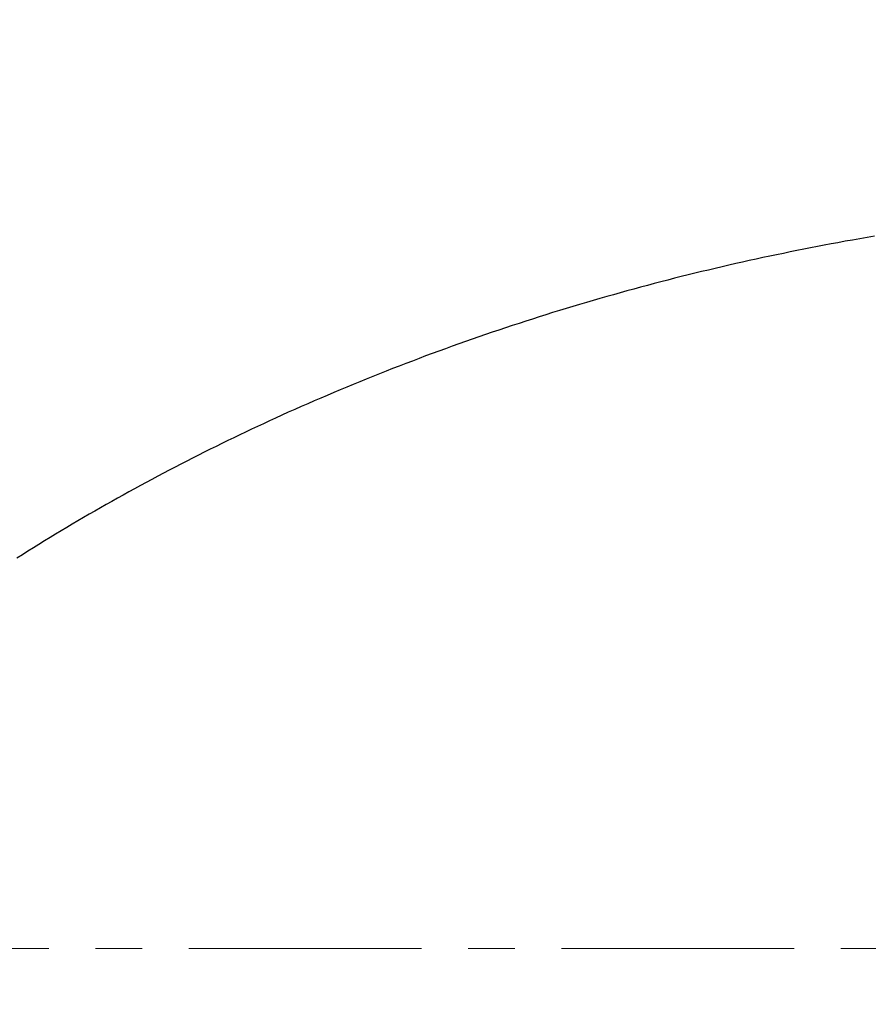
# Model space of a CAD drawing. Units: inches. Extents: x 72 to 15356, y -1680 to 1333.
# Drawn here: x 12543 to 12634, y 347 to 453 of the extents above; entities that cross this region are included whole.
import ezdxf

# ---------------------------------------------------------------- set-up
doc = ezdxf.new("R2010")
doc.units = ezdxf.units.IN
doc.header["$LTSCALE"] = 5
doc.header["$MEASUREMENT"] = 0
doc.linetypes.add('CENTER', pattern=[2, 1.25, -0.25, 0.25, -0.25])
doc.layers.add('Center line', color=4, linetype='CENTER', lineweight=15)
doc.layers.add('Dimensions', color=7, linetype='Continuous')
doc.styles.get("Standard").update_dxf_attribs({"font": 'helr45w_0.ttf'})
doc.dimstyles.get("Standard").update_dxf_attribs({"dimscale": 15, "dimtxt": 2.5, "dimasz": 0.8, "dimexe": 1, "dimexo": 1, "dimgap": 1, "dimtad": 2, "dimtih": 1, "dimtoh": 1, "dimdec": 0, "dimzin": 0, "dimdsep": 46, "dimtxsty": 'Standard', "dimblk": 'DOT', "dimcen": 2, "dimclrd": 1, "dimclre": 1, "dimclrt": 1, "dimadec": 0, "dimazin": 0, "dimtfac": 1, "dimtdec": 0, "dimtofl": 0, "dimtmove": 0, "dimatfit": 3, "dimfxl": 1, "dimtolj": 1, "dimtzin": 0, "dimarcsym": 0})

# ---------------------------------------------------------------- blocks, each defined once
blk = doc.blocks.new('_Dot')
at = {"color": 0, "linetype": 'ByBlock', "lineweight": -2}
blk.add_line((-0.5, 0), (-1, 0), dxfattribs=at)
at = {"color": 0, "linetype": 'ByBlock', "const_width": 0.5}
blk.add_lwpolyline([(-0.25, 0, 1), (0.25, 0, 1)], format="xyb", close=True, dxfattribs=at)
blk = doc.blocks.new('*D68')
at = {"layer": 'Defpoints', "color": 0, "transparency": 16777216}
for p in [(12681.23, 535.99), (12273.26, 353.23), (12401.45, 353.23)]:
    blk.add_point(p, dxfattribs=at)
at = {"layer": 'Dimensions', "color": 1, "lineweight": -2, "transparency": 16777216}
for p, q in [((12666.23, 535.99), (12258.26, 535.99)), ((12273.26, 523.99), (12273.26, 365.23)), ((12386.45, 353.23), (12258.26, 353.23))]:
    blk.add_line(p, q, dxfattribs=at)
at = {"layer": 'Dimensions', "color": 1, "lineweight": -2, "transparency": 16777216, "xscale": 12, "yscale": 12, "zscale": 12}
for p, rotation in [((12273.26, 535.99), 90), ((12273.26, 353.23), 270)]:
    blk.add_blockref('_Dot', p, dxfattribs=dict(at, rotation=rotation))
at = {"layer": 'Dimensions', "color": 1, "transparency": 16777216, "insert": (12218.33, 444.61), "char_height": 37.5, "attachment_point": 5}
blk.add_mtext('\\A1;188', dxfattribs=at)

msp = doc.modelspace()

# ---------------------------------------------------------------- linework, layer by layer
at = {"color": 7, "linetype": 'Continuous'}
for p, q in [((12630.39, 428.78), (12629.66, 428.64)), ((12631.12, 428.91), (12630.39, 428.78)), ((12631.9, 429.06), (12631.12, 428.91)), ((12632.69, 429.2), (12631.9, 429.06)), ((12633.47, 429.33), (12632.69, 429.2)), ((12634.26, 429.47), (12633.47, 429.33)), ((12635.04, 429.6), (12634.26, 429.47)), ((12625.27, 427.77), (12624.54, 427.62)), ((12626, 427.92), (12625.27, 427.77)), ((12626.73, 428.07), (12626, 427.92)), ((12627.46, 428.22), (12626.73, 428.07)), ((12628.19, 428.36), (12627.46, 428.22)), ((12628.92, 428.5), (12628.19, 428.36)), ((12629.66, 428.64), (12628.92, 428.5)), ((12620.16, 426.67), (12619.43, 426.5)), ((12620.89, 426.83), (12620.16, 426.67)), ((12621.62, 426.99), (12620.89, 426.83)), ((12622.35, 427.15), (12621.62, 426.99)), ((12623.08, 427.31), (12622.35, 427.15)), ((12623.81, 427.47), (12623.08, 427.31)), ((12624.54, 427.62), (12623.81, 427.47)), ((12615.77, 425.63), (12615.04, 425.45)), ((12616.5, 425.81), (12615.77, 425.63)), ((12617.23, 425.98), (12616.5, 425.81)), ((12617.96, 426.16), (12617.23, 425.98)), ((12618.69, 426.33), (12617.96, 426.16)), ((12619.43, 426.5), (12618.69, 426.33)), ((12611.4, 424.52), (12610.68, 424.33)), ((12612.13, 424.71), (12611.4, 424.52)), ((12612.86, 424.9), (12612.13, 424.71)), ((12613.58, 425.09), (12612.86, 424.9)), ((12614.31, 425.27), (12613.58, 425.09)), ((12615.04, 425.45), (12614.31, 425.27)), ((12607.76, 423.54), (12607.03, 423.33)), ((12608.49, 423.74), (12607.76, 423.54)), ((12609.22, 423.94), (12608.49, 423.74)), ((12609.95, 424.13), (12609.22, 423.94)), ((12610.68, 424.33), (12609.95, 424.13)), ((12604.13, 422.5), (12603.4, 422.28)), ((12604.85, 422.71), (12604.13, 422.5)), ((12605.58, 422.92), (12604.85, 422.71)), ((12606.31, 423.13), (12605.58, 422.92)), ((12607.03, 423.33), (12606.31, 423.13)), ((12600.51, 421.41), (12599.79, 421.18)), ((12601.23, 421.63), (12600.51, 421.41)), ((12601.96, 421.85), (12601.23, 421.63)), ((12602.68, 422.07), (12601.96, 421.85)), ((12603.4, 422.28), (12602.68, 422.07)), ((12597.62, 420.49), (12596.9, 420.26)), ((12598.34, 420.72), (12597.62, 420.49)), ((12599.07, 420.95), (12598.34, 420.72)), ((12599.79, 421.18), (12599.07, 420.95)), ((12594.02, 419.3), (12593.31, 419.06)), ((12594.74, 419.54), (12594.02, 419.3)), ((12595.46, 419.78), (12594.74, 419.54)), ((12596.18, 420.02), (12595.46, 419.78)), ((12596.9, 420.26), (12596.18, 420.02)), ((12591.16, 418.31), (12590.44, 418.06)), ((12591.87, 418.56), (12591.16, 418.31)), ((12592.59, 418.81), (12591.87, 418.56)), ((12593.31, 419.06), (12592.59, 418.81)), ((12588.3, 417.28), (12587.59, 417.02)), ((12589.02, 417.54), (12588.3, 417.28)), ((12589.73, 417.8), (12589.02, 417.54)), ((12590.44, 418.06), (12589.73, 417.8)), ((12585.46, 416.22), (12584.75, 415.95)), ((12586.17, 416.49), (12585.46, 416.22)), ((12586.88, 416.76), (12586.17, 416.49)), ((12587.59, 417.02), (12586.88, 416.76)), ((12582.63, 415.13), (12581.92, 414.85)), ((12583.33, 415.41), (12582.63, 415.13)), ((12584.04, 415.68), (12583.33, 415.41)), ((12584.75, 415.95), (12584.04, 415.68)), ((12579.81, 414), (12579.11, 413.71)), ((12580.51, 414.28), (12579.81, 414)), ((12581.22, 414.57), (12580.51, 414.28)), ((12581.92, 414.85), (12581.22, 414.57)), ((12577.71, 413.13), (12577.01, 412.84)), ((12578.41, 413.42), (12577.71, 413.13)), ((12579.11, 413.71), (12578.41, 413.42)), ((12574.92, 411.94), (12574.22, 411.64)), ((12575.62, 412.24), (12574.92, 411.94)), ((12576.31, 412.54), (12575.62, 412.24)), ((12577.01, 412.84), (12576.31, 412.54)), ((12572.84, 411.02), (12572.14, 410.72)), ((12573.53, 411.33), (12572.84, 411.02)), ((12574.22, 411.64), (12573.53, 411.33)), ((12570.12, 409.8), (12569.48, 409.5)), ((12570.76, 410.09), (12570.12, 409.8)), ((12571.45, 410.4), (12570.76, 410.09)), ((12572.14, 410.72), (12571.45, 410.4)), ((12568.2, 408.9), (12567.56, 408.6)), ((12568.84, 409.2), (12568.2, 408.9)), ((12569.48, 409.5), (12568.84, 409.2)), ((12565.66, 407.69), (12565.02, 407.38)), ((12566.29, 407.99), (12565.66, 407.69)), ((12566.93, 408.3), (12566.29, 407.99)), ((12567.56, 408.6), (12566.93, 408.3)), ((12563.76, 406.75), (12563.12, 406.44)), ((12564.39, 407.07), (12563.76, 406.75)), ((12565.02, 407.38), (12564.39, 407.07)), ((12561.86, 405.8), (12561.24, 405.48)), ((12562.49, 406.12), (12561.86, 405.8)), ((12563.12, 406.44), (12562.49, 406.12)), ((12559.36, 404.52), (12558.74, 404.19)), ((12559.99, 404.84), (12559.36, 404.52)), ((12560.61, 405.16), (12559.99, 404.84)), ((12561.24, 405.48), (12560.61, 405.16)), ((12557.5, 403.53), (12556.88, 403.2)), ((12558.12, 403.86), (12557.5, 403.53)), ((12558.74, 404.19), (12558.12, 403.86)), ((12555.65, 402.53), (12555.03, 402.19)), ((12556.27, 402.86), (12555.65, 402.53)), ((12556.88, 403.2), (12556.27, 402.86)), ((12553.81, 401.51), (12553.19, 401.17)), ((12554.42, 401.85), (12553.81, 401.51)), ((12555.03, 402.19), (12554.42, 401.85)), ((12551.97, 400.47), (12551.37, 400.13)), ((12552.58, 400.82), (12551.97, 400.47)), ((12553.19, 401.17), (12552.58, 400.82)), ((12550.16, 399.43), (12549.56, 399.08)), ((12550.76, 399.78), (12550.16, 399.43)), ((12551.37, 400.13), (12550.76, 399.78)), ((12548.36, 398.37), (12547.76, 398.01)), ((12548.96, 398.72), (12548.36, 398.37)), ((12549.56, 399.08), (12548.96, 398.72)), ((12546.57, 397.29), (12545.97, 396.92)), ((12547.16, 397.65), (12546.57, 397.29)), ((12547.76, 398.01), (12547.16, 397.65)), ((12544.79, 396.19), (12544.19, 395.82)), ((12545.38, 396.56), (12544.79, 396.19)), ((12545.97, 396.92), (12545.38, 396.56)), ((12543.6, 395.45), (12543.02, 395.08)), ((12544.19, 395.82), (12543.6, 395.45))]:
    msp.add_line(p, q, dxfattribs=at)
at = {"layer": 'Center line', "color": 4, "ltscale": 4}
msp.add_line((12401.45, 353.23), (12728.48, 353.23), dxfattribs=at)

# ---------------------------------------------------------------- dimensions: what is measured, and where the dimension line sits
at = {"layer": 'Dimensions'}
dim = msp.add_linear_dim(base=(12273.26, 353.23), p1=(12681.23, 535.99), p2=(12401.45, 353.23), angle=90, text='188', dimstyle='Standard', dxfattribs=at)
dim.commit()
dim.dimension.update_dxf_attribs({"geometry": '*D68', "text_midpoint": (12273.26, 444.61), "dimtype": 160})

doc.saveas('drawing.dxf')
